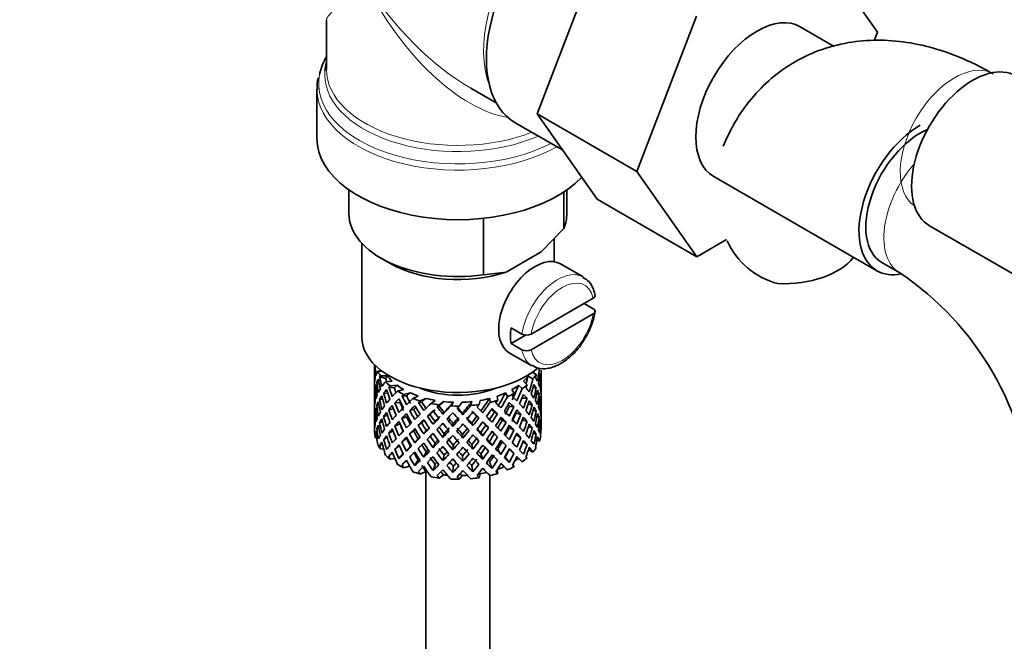
# Model space of a CAD drawing. Units: millimetres. Extents: x 0 to 1510, y 0 to 2020.
# Drawn here: x 391 to 468, y 339 to 388 of the extents above; entities that cross this region are included whole.
import ezdxf
from ezdxf import colors
from ezdxf.entities.mleader import LeaderData, LeaderLine
from ezdxf.math import Vec2, Vec3

# ---------------------------------------------------------------- set-up
doc = ezdxf.new("R2010")
doc.units = ezdxf.units.MM
doc.layers.add('DV7_Défaut', color=7, linetype='Continuous')
doc.layers.add('Défaut', color=7, linetype='Continuous')

# ---------------------------------------------------------------- blocks, each defined once
blk = doc.blocks.new('_DOT')
at = {"color": 0}
blk.add_line((0, 0), (-1, 0), dxfattribs=at)
at = {"color": 0, "const_width": 0.333}
blk.add_lwpolyline([(-0.1665, 0, 1), (0.1665, 0, 1)], format="xyb", close=True, dxfattribs=at)
blk = doc.blocks.new('SE6')
at = {"layer": 'DV7_Défaut', "color": 7, "linetype": 'Continuous', "lineweight": 35}
for p, q in [((453.604, 393.483), (458.299, 386.803)), ((431.753, 380.436), (436.413, 392.539)), ((439.531, 375.945), (444.192, 388.048)), ((415.325, 387.782), (415.325, 383.886)), ((454.938, 385.696), (452.284, 387.228)), ((458.299, 386.803), (458.045, 386.148)), ((414.575, 382.388), (414.575, 378.524)), ((426.575, 382.441), (428.57, 381.289)), ((431.753, 380.436), (439.531, 375.945)), ((436.436, 373.773), (431.753, 380.436)), ((430.049, 379.743), (433.736, 377.614)), ((444.214, 369.282), (439.531, 375.945)), ((445.534, 375.537), (458.262, 368.188)), ((417.075, 374.493), (417.075, 372.646)), ((433.839, 374.333), (433.839, 371.497)), ((434.075, 372.646), (434.075, 374.493)), ((436.436, 373.773), (444.214, 369.282)), ((427.564, 372.278), (427.564, 367.874)), ((432.059, 369.653), (433.839, 371.497)), ((462.363, 371.699), (470.043, 367.265)), ((418.075, 370.336), (418.075, 363.011)), ((433.075, 368.893), (433.075, 370.706)), ((446.528, 370.618), (444.214, 369.282)), ((429.343, 368.085), (432.059, 369.653)), ((419.564, 369.176), (420.271, 368.767)), ((435.353, 367.7), (433.585, 368.721)), ((458.637, 368.838), (460.051, 368.021)), ((427.564, 367.874), (429.343, 368.085)), ((436.124, 366.04), (431.289, 363.248)), ((436.131, 365.227), (435.424, 365.636)), ((436.124, 364.815), (431.289, 362.024)), ((429.726, 363.734), (430.575, 363.244)), ((430.86, 363.164), (429.726, 362.509)), ((429.585, 361.792), (431.353, 360.772)), ((430.575, 362.019), (429.726, 362.509)), ((419.075, 360.851), (419.075, 360.242)), ((419.098, 360.37), (419.075, 360.377)), ((419.075, 360.242), (419.075, 359.334)), ((419.15, 360.777), (419.114, 360.79)), ((419.667, 360.343), (419.321, 360.355)), ((431.386, 360.273), (431.686, 360.1)), ((432.075, 359.531), (432.075, 360.419)), ((419.424, 359.446), (419.245, 359.478)), ((419.952, 359.789), (419.474, 359.91)), ((420.088, 359.976), (419.532, 359.995)), ((420.45, 359.576), (419.926, 359.521)), ((430.69, 359.568), (430.979, 359.293)), ((431.054, 359.966), (431.43, 359.749)), ((431.936, 359.9), (432.036, 359.925)), ((432.051, 359.478), (432.074, 359.482)), ((432.075, 358.622), (432.075, 359.531)), ((419.075, 359.334), (419.075, 358.419)), ((419.213, 359.019), (419.112, 359.029)), ((420.616, 359.047), (420.188, 359.104)), ((420.829, 359.258), (420.281, 359.2)), ((421.346, 358.921), (420.86, 358.795)), ((429.791, 358.914), (429.957, 358.607)), ((430.31, 359.25), (430.585, 358.987)), ((431.424, 359.015), (431.68, 359.044)), ((419.098, 358.57), (419.075, 358.571)), ((419.075, 358.419), (419.075, 357.51)), ((419.719, 358.156), (419.467, 358.148)), ((420.112, 358.613), (419.783, 358.628)), ((421.569, 358.419), (421.215, 358.421)), ((421.846, 358.664), (421.338, 358.532)), ((422.487, 358.408), (422.068, 358.218)), ((422.755, 357.94), (422.496, 357.9)), ((423.079, 358.228), (422.64, 358.029)), ((423.808, 358.068), (423.48, 357.826)), ((424.457, 357.975), (424.114, 357.721)), ((426.675, 357.973), (426.579, 357.67)), ((427.325, 358.065), (427.224, 357.748)), ((428.055, 358.224), (428.087, 357.917)), ((428.647, 358.403), (428.681, 358.082)), ((429.29, 358.658), (429.448, 358.365)), ((430.573, 358.247), (430.968, 358.238)), ((431.728, 358.576), (431.906, 358.583)), ((431.937, 358.122), (432.037, 358.118)), ((432.075, 357.707), (432.075, 358.622)), ((419.075, 357.51), (419.075, 356.621)), ((419.112, 357.204), (419.211, 357.222)), ((419.418, 357.69), (419.243, 357.671)), ((420.558, 357.412), (420.177, 357.342)), ((421.052, 357.916), (420.658, 357.878)), ((422.127, 357.357), (421.818, 357.27)), ((424.104, 357.639), (423.955, 357.57)), ((425.232, 357.92), (425.013, 357.639)), ((425.9, 357.919), (425.672, 357.626)), ((429.589, 357.618), (429.943, 357.553)), ((431.049, 357.766), (431.369, 357.733)), ((431.438, 357.281), (431.683, 357.237)), ((432.074, 357.657), (432.051, 357.659)), ((432.075, 356.798), (432.075, 357.707)), ((419.075, 356.754), (419.098, 356.759)), ((419.075, 356.621), (419.075, 355.91)), ((419.467, 356.323), (419.703, 356.4)), ((420.087, 356.901), (419.779, 356.821)), ((421.555, 356.791), (421.201, 356.657)), ((423.402, 356.963), (423.197, 356.839)), ((423.641, 356.207), (423.79, 356.412)), ((424.403, 356.999), (424.493, 357.143)), ((425.967, 356.944), (425.937, 357.093)), ((427.057, 356.836), (427.206, 356.699)), ((428.405, 357.138), (428.664, 357.03)), ((429.028, 356.53), (429.337, 356.373)), ((430.102, 357.089), (430.496, 356.981)), ((430.611, 356.557), (430.973, 356.43)), ((431.906, 356.757), (431.736, 356.8)), ((432.075, 355.91), (432.075, 356.798)), ((419.245, 355.854), (419.408, 355.918)), ((420.177, 355.517), (420.519, 355.692)), ((421.046, 356.248), (420.652, 356.07)), ((422.119, 355.688), (421.811, 355.461)), ((422.738, 356.31), (422.479, 356.133)), ((422.907, 355.454), (423.112, 355.717)), ((425.182, 356.044), (425.212, 356.262)), ((426.746, 356.099), (426.656, 356.312)), ((427.754, 356.135), (427.959, 355.942)), ((429.596, 355.949), (429.95, 355.745)), ((431.369, 355.907), (431.076, 356.029)), ((432.036, 356.301), (431.941, 356.331)), ((432.048, 355.795), (432.071, 355.791)), ((419.114, 355.422), (419.205, 355.462)), ((419.246, 355.135), (419.135, 355.155)), ((419.783, 355.005), (420.059, 355.161)), ((421.201, 354.832), (421.555, 355.106)), ((422.471, 355.068), (422.212, 354.751)), ((424.403, 355.185), (424.493, 355.469)), ((425.967, 355.13), (425.937, 355.418)), ((427.508, 355.293), (427.36, 355.569)), ((428.037, 354.874), (428.242, 354.54)), ((428.414, 355.468), (428.673, 355.221)), ((430.496, 355.156), (430.118, 355.395)), ((431.68, 355.42), (431.456, 355.526)), ((431.73, 354.962), (431.935, 354.89)), ((419.474, 354.541), (419.683, 354.669)), ((419.79, 354.271), (419.532, 354.28)), ((420.658, 354.254), (421.007, 354.535)), ((421.874, 354.475), (421.566, 354.108)), ((423.79, 354.726), (423.641, 354.38)), ((425.212, 354.575), (425.182, 354.217)), ((426.656, 354.626), (426.746, 354.271)), ((428.679, 354.237), (428.937, 353.851)), ((429.337, 354.547), (429.028, 354.845)), ((429.943, 353.93), (429.589, 354.274)), ((430.968, 354.614), (430.65, 354.829)), ((431.081, 354.235), (431.43, 354.034)), ((420.188, 353.736), (420.48, 353.979)), ((420.665, 353.525), (420.281, 353.485)), ((421.303, 353.912), (420.979, 353.535)), ((422.471, 353.431), (422.212, 352.977)), ((423.112, 354.043), (422.907, 353.64)), ((424.493, 353.794), (424.403, 353.371)), ((425.937, 353.744), (425.967, 353.316)), ((427.36, 353.895), (427.508, 353.479)), ((429.275, 353.668), (429.583, 353.234)), ((430.31, 353.535), (430.585, 353.272)), ((421.815, 352.941), (421.338, 352.817)), ((423.79, 353.088), (423.641, 352.606)), ((425.212, 352.937), (425.182, 352.443)), ((426.656, 352.988), (426.746, 352.497)), ((428.037, 353.236), (428.242, 352.766)), ((428.649, 352.671), (428.681, 352.366)), ((429.865, 353.061), (429.957, 352.891)), ((423.079, 352.512), (422.64, 352.314)), ((423.075, 352.51), (423.075, 291.155)), ((424.457, 352.259), (424.114, 352.006)), ((425.9, 352.204), (425.672, 351.91)), ((427.325, 352.349), (427.224, 352.033)), ((428.075, 291.155), (428.075, 352.213))]:
    blk.add_line(p, q, dxfattribs=at)
for centre, radius, start, end in [((416.069, 382.672), 1.48, 156.78257, 192.5298), ((452.069, 373.02), 6.034, 204.50528, 255.16516), ((446.808, 348.401), 23.672, 4.01844, 55.98156), ((430.402, 365.995), 5.954, 324.78937, 351.2161), ((430.928, 363.949), 0.789, 243.40979, 297.26857), ((430.928, 362.725), 0.789, 243.41002, 297.26834)]:
    blk.add_arc(centre, radius, start, end, dxfattribs=at)
for centre, major_axis, ratio, start_param, end_param in [((435.474, 389.139), (5.425, 9.396), 0.57735, 0, 3.141593), ((448.909, 381.382), (-3.375, -5.846), 0.57735, 3.141593, 6.283185), ((425.575, 382.796), (10.866, 0), 0.57735, 2.803253, 3.024124), ((425.575, 383.478), (-10.384, 0), 0.57735, 6.122376, 6.231862), ((465.738, 377.545), (3.375, 5.846), 0.57735, 0, 3.141593), ((461.637, 374.034), (-3.375, -5.846), 0.57735, 3.926991, 6.283185), ((461.637, 374.034), (-3, -5.196), 0.57735, 3.791648, 6.283185), ((425.575, 378.524), (-11, 0), 0.57735, 0, 2.642482), ((425.575, 372.646), (8.5, 0), 0.57735, 3.141593, 4.948585), ((425.575, 372.646), (-8.5, 0), 0.57735, 2.905397, 3.141593), ((425.575, 371.829), (7.5, 0), 0.57735, 3.926991, 5.238866), ((431.585, 365.256), (2, 3.464), 0.57735, 0, 3.141593), ((450.954, 370.642), (-6, 0), 0.57735, 1.499079, 2.724877), ((461.637, 374.034), (-3.375, -5.846), 0.57735, 0, 0.467883), ((432.504, 364.726), (-2, -3.464), 0.57735, 5.309171, 5.686404), ((425.575, 363.011), (-7.5, 0), 0.57735, 0, 2.549601), ((425.575, 358.164), (-6.357, 2.931), 0.462026, 0.149479, 0.221932), ((425.575, 358.876), (-1.162, 11.272), 0.567371, 1.379042, 1.451496), ((425.575, 358.164), (-2.593, 11.02), 0.540851, 1.220794, 1.293247), ((425.575, 358.876), (-2.593, 11.02), 0.540851, 1.271031, 1.341624), ((425.575, 358.876), (-6.487, 0.694), 0.582217, 6.069383, 6.164112), ((425.575, 361.378), (-6.5, 0), 0.57735, 0.275975, 0.377429), ((425.575, 358.876), (3.228, 10.835), 0.520736, -1.353246, -1.258517), ((425.575, 358.876), (6.487, -0.694), 0.582217, 3.070896, 3.14335), ((425.575, 358.164), (-6.487, 0.694), 0.582217, -0.239904, -0.16745), ((425.575, 358.876), (-2.593, 11.02), 0.540851, 1.390001, 1.462455), ((425.575, 358.164), (-3.799, 10.619), 0.496725, 1.248723, 1.321177), ((425.575, 358.164), (-6.487, 0.694), 0.582217, -0.315256, -0.290141), ((425.575, 358.876), (-3.799, 10.619), 0.496725, 1.298961, 1.369554), ((425.575, 358.876), (-6.416, -1.941), 0.535577, -0.678236, -0.583507), ((425.575, 361.378), (-6.5, 0), 0.57735, 0.517636, 0.61909), ((425.575, 358.164), (-5.988, 0.64), 0.582217, -0.354642, -0.294331), ((425.575, 358.876), (-3.506, 9.802), 0.496725, 1.303151, 1.329236), ((425.575, 361.378), (-6, 0), 0.57735, 0.416814, 0.54693), ((425.575, 361.378), (6, 0), 0.57735, -0.54983, -0.419713), ((425.575, 358.876), (3.974, 9.579), 0.469287, -1.32757, -1.266534), ((425.575, 358.876), (4.305, 10.377), 0.469287, -1.390557, -1.295828), ((425.575, 361.378), (6.5, 0), 0.57735, -0.449008, -0.347554), ((425.575, 358.164), (4.305, 10.377), 0.469287, -1.21949, -1.194374), ((425.575, 358.876), (6.487, -0.694), 0.582217, 0.364249, 0.434842), ((425.575, 358.164), (3.228, 10.835), 0.520736, -1.304869, -1.232416), ((425.575, 358.164), (-6.416, -1.941), 0.535577, 3.089785, 3.162238), ((425.575, 358.876), (1.901, 11.168), 0.556561, -1.455181, -1.382728), ((425.575, 358.164), (1.901, 11.168), 0.556561, -1.407866, -1.334351), ((425.575, 358.164), (6.416, 1.941), 0.535577, -0.1737, -0.100185), ((425.575, 358.876), (0.391, 11.325), 0.572888, 4.712159, 4.785674), ((425.575, 358.164), (-6.487, 0.694), 0.582217, 0.001757, 0.075618), ((425.575, 358.164), (-1.162, 11.272), 0.567371, 1.451496, 1.525356), ((425.575, 358.164), (-6.487, 0.694), 0.582217, 6.164112, 6.237627), ((425.575, 358.876), (1.162, -11.272), 0.567371, 4.640404, 4.713919), ((425.575, 358.164), (-2.593, 11.02), 0.540851, 1.341624, 1.41514), ((425.575, 358.876), (-6.416, -1.941), 0.535577, -0.53513, -0.462676), ((425.575, 358.164), (-6.416, -1.941), 0.535577, -0.704337, -0.631884), ((425.575, 358.164), (-4.749, 10.113), 0.438812, 1.295223, 1.367677), ((425.575, 358.164), (-6.416, -1.941), 0.535577, -0.77969, -0.754574), ((425.575, 358.876), (-4.749, 10.113), 0.438812, 1.345461, 1.416054), ((425.575, 358.876), (-6.345, -3.723), 0.379442, -0.978373, -0.883643), ((425.575, 358.164), (-5.923, -1.791), 0.535577, -0.819075, -0.758765), ((425.575, 358.876), (-4.384, 9.335), 0.438812, 1.349651, 1.387822), ((425.575, 361.378), (-6, 0), 0.57735, 0.658475, 0.788591), ((425.575, 361.378), (-6.5, 0), 0.57735, 0.759297, 0.860751), ((425.575, 361.378), (-5.025, 0), 0.57735, 0.942628, 2.198965), ((425.575, 361.378), (6, 0), 0.57735, -0.791491, -0.661374), ((425.575, 358.876), (4.739, 9.074), 0.405595, -1.44573, -1.321706), ((425.575, 358.876), (5.134, 9.83), 0.405595, -1.44573, -1.351001), ((425.575, 361.378), (6.5, 0), 0.57735, -0.690669, -0.589215), ((425.575, 358.164), (5.134, 9.83), 0.405595, -1.274662, -1.249547), ((425.575, 358.876), (6.357, -2.931), 0.462026, 0.753631, 0.824224), ((425.575, 358.164), (4.305, 10.377), 0.469287, -1.34218, -1.269727), ((425.575, 358.164), (6.487, -0.694), 0.582217, 0.412626, 0.485079), ((425.575, 358.876), (3.228, 10.835), 0.520736, -1.474077, -1.401623), ((425.575, 358.164), (3.228, 10.835), 0.520736, -1.426761, -1.353246), ((425.575, 358.164), (6.487, -0.694), 0.582217, 0.290734, 0.364249), ((425.575, 358.876), (6.487, -0.694), 0.582217, 0.243418, 0.315872), ((425.575, 358.876), (6.487, -0.694), 0.582217, 0.122588, 0.196103), ((425.575, 358.876), (-0.391, -11.325), 0.572888, 4.759129, 4.832989), ((425.575, 358.876), (-6.416, -1.941), 0.535577, -0.294876, -0.221015), ((425.575, 358.876), (-6.416, -1.941), 0.535577, -0.415361, -0.341846), ((425.575, 358.164), (-6.416, -1.941), 0.535577, -0.462676, -0.388816), ((425.575, 358.164), (-2.593, 11.02), 0.540851, 1.462455, 1.536315), ((425.575, 358.164), (-6.416, -1.941), 0.535577, -0.583507, -0.509992), ((425.575, 358.876), (2.593, -11.02), 0.540851, 4.651363, 4.724878), ((425.575, 358.164), (-3.799, 10.619), 0.496725, 1.369554, 1.443069), ((425.575, 358.876), (-3.799, 10.619), 0.496725, 1.417931, 1.490384), ((425.575, 358.876), (-6.345, -3.723), 0.379442, -0.835266, -0.762813), ((425.575, 358.164), (-6.345, -3.723), 0.379442, -1.004474, -0.93202), ((425.575, 358.164), (-5.462, 9.529), 0.369829, 1.358407, 1.430861), ((425.575, 358.164), (-6.345, -3.723), 0.379442, -1.079826, -1.054711), ((425.575, 358.876), (-5.462, 9.529), 0.369829, 1.408645, 1.479238), ((425.575, 358.876), (-6.408, -4.979), 0.218488, -1.169111, -1.074381), ((425.575, 358.164), (-5.857, -3.437), 0.379442, -1.119212, -1.058901), ((425.575, 358.876), (-5.042, 8.796), 0.369829, 1.412835, 1.479238), ((425.575, 361.378), (-6, 0), 0.57735, 0.900136, 1.030252), ((425.575, 361.378), (-6.5, 0), 0.57735, 1.000958, 1.102412), ((425.575, 358.164), (-6.408, -4.979), 0.218488, -1.270564, -1.245449), ((425.575, 358.164), (-5.915, -4.596), 0.218488, -1.30995, -1.24964), ((425.575, 358.876), (-5.506, 8.193), 0.290968, 1.490065, 1.556467), ((425.575, 361.378), (-6, 0), 0.57735, 1.141797, 1.271913), ((425.575, 358.164), (-5.985, -5.554), 0.076569, -1.454394, -1.394084), ((425.575, 361.378), (-6, 0), 0.57735, 1.383458, 1.513574), ((425.575, 361.378), (6, 0), 0.57735, 4.766712, 4.896828), ((425.575, 358.876), (-5.898, -7.169), 0.153363, 1.446927, 1.570951), ((425.575, 361.378), (6, 0), 0.57735, -1.274813, -1.144696), ((425.575, 358.876), (-5.674, -7.868), 0.247818, 1.541906, 1.66593), ((425.575, 361.378), (6.5, 0), 0.57735, -1.173991, -1.072537), ((425.575, 358.164), (6.147, 8.523), 0.247818, -1.428618, -1.403503), ((425.575, 361.378), (6, 0), 0.57735, -1.033152, -0.903035), ((425.575, 358.876), (5.296, 8.502), 0.331615, 4.76694, 4.890964), ((425.575, 358.876), (5.738, 9.211), 0.331615, -1.516245, -1.421516), ((425.575, 361.378), (6.5, 0), 0.57735, -0.93233, -0.830876), ((425.575, 358.164), (5.738, 9.211), 0.331615, -1.345178, -1.320063), ((425.575, 358.876), (6.368, -4.39), 0.297032, 0.987371, 1.057965), ((425.575, 358.164), (5.134, 9.83), 0.405595, -1.397353, -1.3249), ((425.575, 358.164), (6.357, -2.931), 0.462026, 0.802008, 0.874461), ((425.575, 358.876), (4.305, 10.377), 0.469287, 4.771798, 4.844251), ((425.575, 358.164), (4.305, 10.377), 0.469287, -1.464072, -1.390557), ((425.575, 358.164), (6.357, -2.931), 0.462026, 0.680116, 0.753631), ((425.575, 358.876), (6.357, -2.931), 0.462026, 0.6328, 0.705254), ((425.575, 358.876), (6.357, -2.931), 0.462026, 0.51197, 0.585485), ((425.575, 358.876), (1.901, 11.168), 0.556561, 4.707174, 4.780689), ((425.575, 358.164), (1.901, 11.168), 0.556561, 4.754144, 4.828004), ((425.575, 358.164), (6.487, -0.694), 0.582217, 0.169558, 0.243418), ((425.575, 358.876), (-0.391, -11.325), 0.572888, 1.449736, 1.523596), ((425.575, 358.164), (-0.391, -11.325), 0.572888, 1.497051, 1.570566), ((425.575, 358.164), (6.487, -0.694), 0.582217, 0.049073, 0.122588), ((425.575, 358.164), (-6.416, -1.941), 0.535577, -0.341846, -0.268331), ((425.575, 358.876), (-0.391, -11.325), 0.572888, -1.402881, -1.329366), ((425.575, 358.164), (1.162, -11.272), 0.567371, 4.713919, 4.787434), ((425.575, 358.876), (1.162, -11.272), 0.567371, 4.760889, 4.834749), ((425.575, 358.876), (-6.345, -3.723), 0.379442, -0.715497, -0.641982), ((425.575, 358.164), (-6.345, -3.723), 0.379442, -0.883643, -0.810128), ((425.575, 358.876), (3.799, -10.619), 0.496725, 4.679292, 4.752807), ((425.575, 358.164), (-4.749, 10.113), 0.438812, 1.416054, 1.489569), ((425.575, 358.876), (-4.749, 10.113), 0.438812, 1.464431, 1.536884), ((425.575, 358.876), (-6.408, -4.979), 0.218488, -1.026005, -0.953551), ((425.575, 358.876), (-4.384, 9.335), 0.438812, 1.468466, 1.536884), ((425.575, 358.164), (-6.408, -4.979), 0.218488, -1.195212, -1.122758), ((425.575, 358.876), (5.462, -9.529), 0.369829, 4.669208, 4.741661), ((425.575, 358.164), (-5.915, -4.596), 0.218488, -1.159817, -1.126793), ((425.575, 358.876), (-5.042, 8.796), 0.369829, 1.53165, 1.600068), ((425.575, 358.164), (-5.965, 8.875), 0.290968, 1.435637, 1.508091), ((425.575, 358.876), (-5.965, 8.875), 0.290968, 1.485874, 1.556467), ((425.575, 358.876), (-6.484, -6.017), 0.076569, -1.313555, -1.218826), ((425.575, 358.164), (-6.484, -6.017), 0.076569, -1.339656, -1.267203), ((425.575, 358.164), (-5.985, -5.554), 0.076569, -1.339656, -1.271238), ((425.575, 361.378), (-6.5, 0), 0.57735, 1.242619, 1.344073), ((425.575, 358.164), (-6.288, 8.154), 0.202021, 1.524935, 1.597388), ((425.575, 358.164), (-6.484, -6.017), 0.076569, -1.415009, -1.389894), ((425.575, 358.876), (6.288, -8.154), 0.202021, 4.716765, 4.787358), ((425.575, 358.876), (5.804, -7.527), 0.202021, 4.720955, 4.787358), ((425.575, 358.876), (-6.492, -6.935), 0.046246, 1.340189, 1.434919), ((425.575, 358.876), (-5.993, -6.402), 0.046246, 1.340189, 1.464213), ((425.575, 361.378), (6.5, 0), 0.57735, 4.625873, 4.727326), ((425.575, 358.164), (-6.492, -6.935), 0.046246, 1.511257, 1.536372), ((425.575, 358.876), (6.457, -7.361), 0.101555, -1.465719, -1.395125), ((425.575, 358.876), (5.96, -6.794), 0.101555, -1.461528, -1.395125), ((425.575, 358.876), (-6.39, -7.766), 0.153363, 1.446927, 1.541656), ((425.575, 358.164), (-6.39, -7.766), 0.153363, 1.495304, 1.567757), ((425.575, 361.378), (6.5, 0), 0.57735, -1.415652, -1.314198), ((425.575, 358.164), (5.999, -5.989), 0.012978, 1.334086, 1.402505), ((425.575, 358.164), (6.499, -6.488), 0.012978, 1.330051, 1.402505), ((425.575, 358.164), (6.39, 7.766), 0.153363, -1.523598, -1.498483), ((425.575, 358.876), (6.499, -6.488), 0.012978, 1.281675, 1.352268), ((425.575, 358.876), (6.147, 8.523), 0.247818, 4.683499, 4.778229), ((425.575, 358.164), (6.147, 8.523), 0.247818, 4.731876, 4.80433), ((425.575, 358.164), (5.954, -5.092), 0.144969, 1.202817, 1.243981), ((425.575, 358.164), (6.451, -5.516), 0.144969, 1.198782, 1.271236), ((425.575, 358.876), (6.451, -5.516), 0.144969, 1.150405, 1.220998), ((425.575, 358.164), (5.738, 9.211), 0.331615, -1.467868, -1.395415), ((425.575, 358.876), (6.451, -5.516), 0.144969, 1.029575, 1.102028), ((425.575, 358.876), (4.739, 9.074), 0.405595, 4.716625, 4.785043), ((425.575, 358.164), (5.878, -4.052), 0.297032, 1.039783, 1.062868), ((425.575, 358.164), (6.368, -4.39), 0.297032, 1.035748, 1.108202), ((425.575, 358.876), (5.134, 9.83), 0.405595, 4.716625, 4.789078), ((425.575, 358.164), (5.134, 9.83), 0.405595, -1.519245, -1.44573), ((425.575, 358.164), (6.368, -4.39), 0.297032, 0.913856, 0.987371), ((425.575, 358.876), (6.368, -4.39), 0.297032, 0.866541, 0.938994), ((425.575, 358.876), (6.368, -4.39), 0.297032, 0.74571, 0.819226), ((425.575, 358.876), (3.228, 10.835), 0.520736, 4.688278, 4.761793), ((425.575, 358.164), (3.228, 10.835), 0.520736, 4.735248, 4.809109), ((425.575, 358.164), (6.357, -2.931), 0.462026, 0.55894, 0.6328), ((425.575, 358.876), (-1.901, -11.168), 0.556561, 1.444751, 1.518611), ((425.575, 358.876), (6.357, -2.931), 0.462026, 0.39114, 0.465), ((425.575, 358.876), (1.162, -11.272), 0.567371, 1.330665, 1.40418), ((425.575, 358.164), (-6.416, -1.941), 0.535577, -0.221015, -0.148562), ((425.575, 358.876), (-1.901, -11.168), 0.556561, -1.285974, -1.21352), ((425.575, 358.164), (-0.391, -11.325), 0.572888, -1.450196, -1.377742), ((425.575, 358.876), (-6.345, -3.723), 0.379442, -0.473836, -0.400321), ((425.575, 358.876), (-6.345, -3.723), 0.379442, -0.595012, -0.521152), ((425.575, 358.164), (-6.345, -3.723), 0.379442, -0.641982, -0.568467), ((425.575, 358.164), (2.593, -11.02), 0.540851, 4.724878, 4.798393), ((425.575, 358.164), (-6.345, -3.723), 0.379442, -0.762813, -0.688952), ((425.575, 358.876), (2.593, -11.02), 0.540851, 4.771848, 4.845709), ((425.575, 358.164), (-3.799, 10.619), 0.496725, 1.490384, 1.564245), ((425.575, 358.876), (-6.408, -4.979), 0.218488, -0.906236, -0.83272), ((425.575, 358.164), (-6.408, -4.979), 0.218488, -0.953551, -0.879691), ((425.575, 358.164), (-4.749, 10.113), 0.438812, 1.536884, 1.610745), ((425.575, 358.164), (-6.408, -4.979), 0.218488, -1.074381, -1.000866), ((425.575, 358.876), (4.749, -10.113), 0.438812, 4.725792, 4.799307), ((425.575, 358.876), (4.384, -9.335), 0.438812, 4.729739, 4.799307), ((425.575, 358.164), (-5.462, 9.529), 0.369829, 1.479238, 1.552753), ((425.575, 358.876), (-6.484, -6.017), 0.076569, -1.170449, -1.097995), ((425.575, 358.164), (-6.484, -6.017), 0.076569, -1.218826, -1.145311), ((425.575, 358.164), (-5.985, -5.554), 0.076569, -1.186848, -1.149257), ((425.575, 358.164), (-5.965, 8.875), 0.290968, 1.556467, 1.629983), ((425.575, 358.876), (5.965, -8.875), 0.290968, -1.536748, -1.464295), ((425.575, 358.876), (5.506, -8.193), 0.290968, -1.532713, -1.464295), ((425.575, 358.876), (-6.492, -6.935), 0.046246, 1.219359, 1.291812), ((425.575, 358.876), (-5.993, -6.402), 0.046246, 1.219359, 1.287777), ((425.575, 358.164), (-6.492, -6.935), 0.046246, 1.388566, 1.46102), ((425.575, 358.876), (6.288, -8.154), 0.202021, -1.44745, -1.374997), ((425.575, 358.876), (5.804, -7.527), 0.202021, -1.443416, -1.374997), ((425.575, 358.164), (6.457, -7.361), 0.101555, -1.515956, -1.443502), ((425.575, 358.876), (-6.39, -7.766), 0.153363, 1.326096, 1.39855), ((425.575, 358.876), (-5.898, -7.169), 0.153363, 1.326096, 1.394515), ((425.575, 358.876), (5.96, -6.794), 0.101555, -1.342713, -1.274295), ((425.575, 358.876), (6.457, -7.361), 0.101555, -1.346748, -1.274295), ((425.575, 358.876), (-5.674, -7.868), 0.247818, 1.421076, 1.489495), ((425.575, 358.876), (-6.147, -8.523), 0.247818, 1.421076, 1.49353), ((425.575, 358.164), (-6.147, -8.523), 0.247818, 1.468391, 1.541906), ((425.575, 358.164), (6.499, -6.488), 0.012978, 1.208159, 1.281675), ((425.575, 358.876), (6.499, -6.488), 0.012978, 1.160844, 1.233298), ((425.575, 358.876), (-5.296, -8.502), 0.331615, 1.504517, 1.572935), ((425.575, 358.876), (5.738, 9.211), 0.331615, 4.646109, 4.718563), ((425.575, 358.164), (-5.738, -9.211), 0.331615, 1.551832, 1.625347), ((425.575, 358.876), (-4.739, -9.074), 0.405595, 1.454202, 1.523771), ((425.575, 358.164), (5.954, -5.092), 0.144969, 1.080836, 1.110289), ((425.575, 358.164), (6.451, -5.516), 0.144969, 1.07689, 1.150405), ((425.575, 358.876), (-3.974, -9.579), 0.469287, 1.509374, 1.578943), ((425.575, 358.876), (6.451, -5.516), 0.144969, 0.908744, 0.982259), ((425.575, 358.876), (4.305, 10.377), 0.469287, 4.650967, 4.724482), ((425.575, 358.164), (-4.305, -10.377), 0.469287, 1.556345, 1.630205), ((425.575, 358.164), (6.368, -4.39), 0.297032, 0.792681, 0.866541), ((425.575, 358.876), (-3.228, -10.835), 0.520736, 1.425855, 1.499715), ((425.575, 358.876), (6.368, -4.39), 0.297032, 0.62488, 0.69874), ((425.575, 358.164), (-1.901, -11.168), 0.556561, 1.492066, 1.565581), ((425.575, 358.164), (6.357, -2.931), 0.462026, 0.438455, 0.51197), ((425.575, 358.876), (-0.391, -11.325), 0.572888, 1.328905, 1.40242), ((425.575, 358.164), (-0.391, -11.325), 0.572888, 1.377282, 1.449736), ((425.575, 358.164), (6.357, -2.931), 0.462026, 0.318686, 0.39114), ((425.575, 358.876), (6.357, -2.931), 0.462026, 0.270309, 0.343824), ((425.575, 358.164), (-1.901, -11.168), 0.556561, -1.273935, -1.239621), ((425.575, 358.876), (-6.345, -3.723), 0.379442, -0.351944, -0.279491), ((425.575, 358.164), (-6.345, -3.723), 0.379442, -0.400321, -0.329728), ((425.575, 358.164), (-0.391, -11.325), 0.572888, -1.329366, -1.234636), ((425.575, 358.164), (-6.345, -3.723), 0.379442, -0.521152, -0.448698), ((425.575, 358.876), (-0.391, -11.325), 0.572888, -1.280989, -1.208535), ((425.575, 358.164), (1.162, -11.272), 0.567371, -1.448436, -1.375983), ((425.575, 358.876), (1.162, -11.272), 0.567371, -1.401121, -1.327606), ((425.575, 358.876), (-6.408, -4.979), 0.218488, -0.664575, -0.59106), ((425.575, 358.876), (-6.408, -4.979), 0.218488, -0.78575, -0.71189), ((425.575, 358.164), (-6.408, -4.979), 0.218488, -0.83272, -0.759205), ((425.575, 358.164), (3.799, -10.619), 0.496725, 4.752807, 4.826323), ((425.575, 358.876), (3.799, -10.619), 0.496725, -1.483408, -1.409547), ((425.575, 358.876), (-6.484, -6.017), 0.076569, -0.930195, -0.856334), ((425.575, 358.876), (3.506, -9.802), 0.496725, -1.47949, -1.409547), ((425.575, 358.876), (-6.484, -6.017), 0.076569, -1.05068, -0.977165), ((425.575, 358.164), (-6.484, -6.017), 0.076569, -1.097995, -1.024135), ((425.575, 358.164), (-5.985, -5.554), 0.076569, -1.053038, -1.028052), ((425.575, 358.876), (4.384, -9.335), 0.438812, -1.43299, -1.363047), ((425.575, 358.164), (5.462, -9.529), 0.369829, 4.741661, 4.815521), ((425.575, 358.876), (5.462, -9.529), 0.369829, -1.494209, -1.420694), ((425.575, 358.876), (5.042, -8.796), 0.369829, -1.490263, -1.420694), ((425.575, 358.876), (-6.492, -6.935), 0.046246, 1.098528, 1.172043), ((425.575, 358.876), (-5.993, -6.402), 0.046246, 1.098528, 1.137647), ((425.575, 358.164), (-6.492, -6.935), 0.046246, 1.266674, 1.340189), ((425.575, 358.876), (5.965, -8.875), 0.290968, -1.416979, -1.343464), ((425.575, 358.876), (5.506, -8.193), 0.290968, -1.413033, -1.343464), ((425.575, 358.164), (6.288, -8.154), 0.202021, -1.495827, -1.422312), ((425.575, 358.876), (-6.39, -7.766), 0.153363, 1.205266, 1.278781), ((425.575, 358.876), (-5.898, -7.169), 0.153363, 1.205266, 1.274835), ((425.575, 358.164), (-6.39, -7.766), 0.153363, 1.373412, 1.446927), ((425.575, 358.876), (6.288, -8.154), 0.202021, -1.327682, -1.254166), ((425.575, 358.876), (5.804, -7.527), 0.202021, -1.323735, -1.254166), ((425.575, 358.876), (-5.674, -7.868), 0.247818, 1.300246, 1.369814), ((425.575, 358.164), (6.457, -7.361), 0.101555, -1.395125, -1.32161), ((425.575, 358.876), (-6.147, -8.523), 0.247818, 1.300246, 1.373761), ((425.575, 358.876), (6.457, -7.361), 0.101555, -1.226979, -1.153464), ((425.575, 358.876), (5.96, -6.794), 0.101555, -1.198943, -1.153464), ((425.575, 358.876), (-5.296, -8.502), 0.331615, 1.383686, 1.453255), ((425.575, 358.164), (5.999, -5.989), 0.012978, 1.212106, 1.256609), ((425.575, 358.876), (-5.738, -9.211), 0.331615, 1.383686, 1.457201), ((425.575, 358.164), (-5.738, -9.211), 0.331615, 1.430656, 1.504517), ((425.575, 358.164), (5.999, -5.989), 0.012978, 1.090901, 1.124057), ((425.575, 358.164), (6.499, -6.488), 0.012978, 1.086984, 1.160844), ((425.575, 358.876), (6.499, -6.488), 0.012978, 1.040014, 1.113529), ((425.575, 358.876), (-5.134, -9.83), 0.405595, 1.454202, 1.527717), ((425.575, 358.164), (-5.134, -9.83), 0.405595, 1.501172, 1.575032), ((425.575, 358.876), (-3.974, -9.579), 0.469287, 1.388544, 1.458487), ((425.575, 358.164), (6.451, -5.516), 0.144969, 0.955714, 1.029575), ((425.575, 358.876), (-4.305, -10.377), 0.469287, 1.388544, 1.462404), ((425.575, 358.876), (6.451, -5.516), 0.144969, 0.787914, 0.861774), ((425.575, 358.164), (-3.228, -10.835), 0.520736, 1.47317, 1.546686), ((425.575, 358.164), (6.368, -4.39), 0.297032, 0.672195, 0.74571), ((425.575, 358.876), (-1.901, -11.168), 0.556561, 1.32392, 1.397435), ((425.575, 358.164), (-1.901, -11.168), 0.556561, 1.372297, 1.444751), ((425.575, 358.164), (6.368, -4.39), 0.297032, 0.552426, 0.62488), ((425.575, 358.876), (6.368, -4.39), 0.297032, 0.504049, 0.577565), ((425.575, 358.876), (6.368, -4.39), 0.297032, 0.383219, 0.455672), ((425.575, 358.876), (1.162, -11.272), 0.567371, 1.209835, 1.282288), ((425.575, 358.164), (1.162, -11.272), 0.567371, 1.260072, 1.330665), ((425.575, 358.164), (6.357, -2.931), 0.462026, 0.17558, 0.270309), ((425.575, 355.663), (-6.5, 0), 0.57735, 0.034314, 0.135768), ((425.575, 358.876), (-1.901, -11.168), 0.556561, -1.163283, -1.138168), ((425.575, 358.876), (-6.408, -4.979), 0.218488, -0.542683, -0.470229), ((425.575, 358.164), (-6.408, -4.979), 0.218488, -0.71189, -0.639436), ((425.575, 358.876), (1.162, -11.272), 0.567371, -1.279229, -1.206775), ((425.575, 358.164), (2.593, -11.02), 0.540851, -1.437477, -1.365023), ((425.575, 358.876), (2.593, -11.02), 0.540851, -1.390161, -1.316646), ((425.575, 358.876), (-6.484, -6.017), 0.076569, -0.809019, -0.735504), ((425.575, 358.164), (-6.484, -6.017), 0.076569, -0.977165, -0.90365), ((425.575, 358.876), (3.506, -9.802), 0.496725, -1.358286, -1.288717), ((425.575, 358.164), (4.749, -10.113), 0.438812, -1.483878, -1.410363), ((425.575, 358.876), (4.749, -10.113), 0.438812, -1.436908, -1.363047), ((425.575, 358.876), (-6.492, -6.935), 0.046246, 0.977698, 1.051558), ((425.575, 358.876), (-5.993, -6.402), 0.046246, 0.977698, 1.004654), ((425.575, 358.164), (-6.492, -6.935), 0.046246, 1.145499, 1.219359), ((425.575, 358.876), (5.462, -9.529), 0.369829, -1.373724, -1.299863), ((425.575, 358.876), (5.042, -8.796), 0.369829, -1.369806, -1.299863), ((425.575, 358.164), (5.965, -8.875), 0.290968, -1.464295, -1.390434), ((425.575, 358.876), (-6.39, -7.766), 0.153363, 1.084435, 1.158296), ((425.575, 358.876), (-5.898, -7.169), 0.153363, 1.084435, 1.125266), ((425.575, 358.164), (-6.39, -7.766), 0.153363, 1.252236, 1.326096), ((425.575, 358.876), (5.506, -8.193), 0.290968, -1.292577, -1.222634), ((425.575, 358.164), (6.288, -8.154), 0.202021, -1.374997, -1.301137), ((425.575, 358.876), (-5.674, -7.868), 0.247818, 1.179415, 1.249358), ((425.575, 358.164), (-6.147, -8.523), 0.247818, 1.347216, 1.421076), ((425.575, 358.876), (5.804, -7.527), 0.202021, -1.179892, -1.133336), ((425.575, 358.876), (-5.296, -8.502), 0.331615, 1.262856, 1.332799), ((425.575, 358.164), (6.457, -7.361), 0.101555, -1.274295, -1.200434), ((425.575, 358.876), (-5.738, -9.211), 0.331615, 1.262856, 1.336716), ((425.575, 358.876), (6.457, -7.361), 0.101555, -1.106494, -1.032634), ((425.575, 358.876), (5.96, -6.794), 0.101555, -1.067033, -1.032634), ((425.575, 358.876), (-4.739, -9.074), 0.405595, 1.333371, 1.403314), ((425.575, 358.876), (-5.134, -9.83), 0.405595, 1.333371, 1.407232), ((425.575, 358.164), (-5.134, -9.83), 0.405595, 1.380687, 1.454202), ((425.575, 358.164), (6.499, -6.488), 0.012978, 0.966498, 1.040014), ((425.575, 358.876), (6.499, -6.488), 0.012978, 0.919183, 0.993043), ((425.575, 358.164), (-4.305, -10.377), 0.469287, 1.435859, 1.509374), ((425.575, 358.164), (6.451, -5.516), 0.144969, 0.835229, 0.908744), ((425.575, 358.876), (-3.228, -10.835), 0.520736, 1.305025, 1.37854), ((425.575, 358.164), (-3.228, -10.835), 0.520736, 1.353402, 1.425855), ((425.575, 358.164), (6.451, -5.516), 0.144969, 0.71546, 0.787914), ((425.575, 358.876), (6.451, -5.516), 0.144969, 0.667083, 0.740598), ((425.575, 358.876), (6.451, -5.516), 0.144969, 0.546253, 0.618706), ((425.575, 358.876), (-0.391, -11.325), 0.572888, 1.208075, 1.280528), ((425.575, 358.164), (-0.391, -11.325), 0.572888, 1.258312, 1.328905), ((425.575, 358.164), (6.368, -4.39), 0.297032, 0.40932, 0.504049), ((425.575, 355.663), (6.5, 0), 0.57735, 6.075839, 6.177292), ((425.575, 358.876), (6.368, -4.39), 0.297032, 0.307867, 0.332982), ((425.575, 355.663), (-6.5, 0), 0.57735, 0.275975, 0.377429), ((425.575, 358.164), (-6.408, -4.979), 0.218488, -0.59106, -0.520466), ((425.575, 358.876), (-0.391, -11.325), 0.572888, -1.158298, -1.133183), ((425.575, 358.164), (1.162, -11.272), 0.567371, -1.327606, -1.232876), ((425.575, 358.876), (-6.484, -6.017), 0.076569, -0.687127, -0.614673), ((425.575, 358.164), (-6.484, -6.017), 0.076569, -0.856334, -0.783881), ((425.575, 358.876), (2.593, -11.02), 0.540851, -1.268269, -1.195816), ((425.575, 358.164), (3.799, -10.619), 0.496725, -1.409547, -1.337094), ((425.575, 358.876), (3.799, -10.619), 0.496725, -1.362232, -1.288717), ((425.575, 358.876), (-6.492, -6.935), 0.046246, 0.856867, 0.930383), ((425.575, 358.164), (-6.492, -6.935), 0.046246, 1.025013, 1.098528), ((425.575, 358.876), (4.749, -10.113), 0.438812, -1.315732, -1.242217), ((425.575, 358.876), (4.384, -9.335), 0.438812, -1.311786, -1.242217), ((425.575, 358.164), (5.462, -9.529), 0.369829, -1.420694, -1.347179), ((425.575, 358.876), (-5.898, -7.169), 0.153363, 0.963605, 0.992169), ((425.575, 358.164), (-6.39, -7.766), 0.153363, 1.131751, 1.205266), ((425.575, 358.876), (5.042, -8.796), 0.369829, -1.248602, -1.179033), ((425.575, 358.164), (5.965, -8.875), 0.290968, -1.343464, -1.269949), ((425.575, 358.876), (5.965, -8.875), 0.290968, -1.296494, -1.222634), ((425.575, 358.876), (-6.147, -8.523), 0.247818, 1.179415, 1.253275), ((425.575, 358.164), (-6.147, -8.523), 0.247818, 1.22673, 1.300246), ((425.575, 358.876), (-5.296, -8.502), 0.331615, 1.142025, 1.211594), ((425.575, 358.164), (6.288, -8.154), 0.202021, -1.254166, -1.180651), ((425.575, 358.876), (6.288, -8.154), 0.202021, -1.207196, -1.133336), ((425.575, 358.164), (-5.738, -9.211), 0.331615, 1.310171, 1.383686), ((425.575, 358.876), (5.804, -7.527), 0.202021, -1.0476, -1.012505), ((425.575, 358.876), (-4.739, -9.074), 0.405595, 1.212541, 1.28211), ((425.575, 358.164), (6.457, -7.361), 0.101555, -1.153464, -1.079949), ((425.575, 358.876), (-5.134, -9.83), 0.405595, 1.212541, 1.286056), ((425.575, 358.876), (6.457, -7.361), 0.101555, -0.985318, -0.911803), ((425.575, 358.876), (-3.974, -9.579), 0.469287, 1.267713, 1.337282), ((425.575, 358.876), (-4.305, -10.377), 0.469287, 1.267713, 1.341229), ((425.575, 358.164), (-4.305, -10.377), 0.469287, 1.31609, 1.388544), ((425.575, 358.876), (-2.979, -10.001), 0.520736, 1.184194, 1.252613), ((425.575, 358.164), (6.499, -6.488), 0.012978, 0.84673, 0.919183), ((425.575, 358.876), (6.499, -6.488), 0.012978, 0.798353, 0.871868), ((425.575, 358.876), (6.499, -6.488), 0.012978, 0.677522, 0.749976), ((425.575, 358.876), (-1.901, -11.168), 0.556561, 1.20309, 1.275543), ((425.575, 358.164), (-1.901, -11.168), 0.556561, 1.253327, 1.32392), ((425.575, 358.164), (6.451, -5.516), 0.144969, 0.572354, 0.667083), ((425.575, 355.663), (6.5, 0), 0.57735, -0.449008, -0.347554), ((425.575, 358.876), (6.451, -5.516), 0.144969, 0.4709, 0.496015), ((425.575, 355.663), (-6.5, 0), 0.57735, 0.517636, 0.61909), ((425.575, 358.164), (-6.484, -6.017), 0.076569, -0.735504, -0.664911), ((425.575, 358.876), (1.162, -11.272), 0.567371, -1.156538, -1.131423), ((425.575, 358.164), (2.593, -11.02), 0.540851, -1.316646, -1.221917), ((425.575, 358.876), (-6.492, -6.935), 0.046246, 0.736037, 0.80849), ((425.575, 358.164), (-6.492, -6.935), 0.046246, 0.786274, 0.856867), ((425.575, 358.164), (3.799, -10.619), 0.496725, -1.288717, -1.193988), ((425.575, 358.164), (-6.492, -6.935), 0.046246, 0.905244, 0.977698), ((425.575, 358.876), (3.799, -10.619), 0.496725, -1.24034, -1.167886), ((425.575, 358.876), (3.506, -9.802), 0.496725, -1.236305, -1.167886), ((425.575, 358.164), (4.749, -10.113), 0.438812, -1.363047, -1.290594), ((425.575, 358.876), (-6.39, -7.766), 0.153363, 0.842774, 0.915228), ((425.575, 358.876), (-6.39, -7.766), 0.153363, 0.963605, 1.03712), ((425.575, 358.164), (-6.39, -7.766), 0.153363, 1.011982, 1.084435), ((425.575, 358.876), (4.384, -9.335), 0.438812, -1.189805, -1.121386), ((425.575, 358.164), (5.462, -9.529), 0.369829, -1.299863, -1.22741), ((425.575, 358.876), (5.462, -9.529), 0.369829, -1.252548, -1.179033), ((425.575, 358.876), (-6.147, -8.523), 0.247818, 1.058585, 1.1321), ((425.575, 358.876), (-5.674, -7.868), 0.247818, 1.058585, 1.099484), ((425.575, 358.164), (-6.147, -8.523), 0.247818, 1.106961, 1.179415), ((425.575, 358.164), (5.965, -8.875), 0.290968, -1.222634, -1.15018), ((425.575, 358.876), (5.965, -8.875), 0.290968, -1.175318, -1.101803), ((425.575, 358.876), (5.506, -8.193), 0.290968, -1.148007, -1.101803), ((425.575, 358.876), (-5.738, -9.211), 0.331615, 1.142025, 1.21554), ((425.575, 358.164), (-5.738, -9.211), 0.331615, 1.190402, 1.262856), ((425.575, 358.876), (-4.739, -9.074), 0.405595, 1.09171, 1.160129), ((425.575, 358.164), (6.288, -8.154), 0.202021, -1.133336, -1.060882), ((425.575, 358.876), (6.288, -8.154), 0.202021, -1.086021, -1.012505), ((425.575, 358.164), (-5.134, -9.83), 0.405595, 1.260918, 1.333371), ((425.575, 358.876), (-3.974, -9.579), 0.469287, 1.146883, 1.215302), ((425.575, 358.164), (6.457, -7.361), 0.101555, -1.032634, -0.96018), ((425.575, 358.876), (-4.305, -10.377), 0.469287, 1.146883, 1.219337), ((425.575, 358.876), (6.457, -7.361), 0.101555, -0.863426, -0.790973), ((425.575, 358.876), (-3.228, -10.835), 0.520736, 1.184194, 1.256648), ((425.575, 358.164), (-3.228, -10.835), 0.520736, 1.234431, 1.305025), ((425.575, 355.663), (6, 0), 0.57735, -0.743249, -0.661374), ((425.575, 358.164), (5.999, -5.989), 0.012978, 0.674329, 0.712653), ((425.575, 358.164), (6.499, -6.488), 0.012978, 0.703623, 0.798353), ((425.575, 355.663), (6.5, 0), 0.57735, -0.690669, -0.589215), ((425.575, 358.876), (6.499, -6.488), 0.012978, 0.60217, 0.627285), ((425.575, 355.663), (-6.5, 0), 0.57735, 0.759297, 0.860751), ((425.575, 358.876), (2.593, -11.02), 0.540851, -1.145579, -1.120463), ((425.575, 358.164), (-6.39, -7.766), 0.153363, 0.893012, 0.963605), ((425.575, 358.876), (3.506, -9.802), 0.496725, -1.113459, -1.053148), ((425.575, 358.164), (4.749, -10.113), 0.438812, -1.242217, -1.147487), ((425.575, 358.876), (4.749, -10.113), 0.438812, -1.19384, -1.121386), ((425.575, 358.876), (-6.147, -8.523), 0.247818, 0.937754, 1.010208), ((425.575, 358.876), (-5.674, -7.868), 0.247818, 0.937754, 0.96582), ((425.575, 358.164), (-6.147, -8.523), 0.247818, 0.987991, 1.058585), ((425.575, 358.164), (5.462, -9.529), 0.369829, -1.179033, -1.084303), ((425.575, 358.876), (5.462, -9.529), 0.369829, -1.130656, -1.058202), ((425.575, 358.876), (5.042, -8.796), 0.369829, -1.102611, -1.058202), ((425.575, 358.876), (-5.738, -9.211), 0.331615, 1.021195, 1.093648), ((425.575, 358.876), (-5.296, -8.502), 0.331615, 1.021195, 1.060559), ((425.575, 358.164), (-5.738, -9.211), 0.331615, 1.071432, 1.142025), ((425.575, 358.164), (5.965, -8.875), 0.290968, -1.101803, -1.007074), ((425.575, 358.876), (5.965, -8.875), 0.290968, -1.053426, -0.980973), ((425.575, 358.876), (5.506, -8.193), 0.290968, -1.014949, -0.980973), ((425.575, 358.876), (-5.134, -9.83), 0.405595, 1.09171, 1.164164), ((425.575, 358.164), (-5.134, -9.83), 0.405595, 1.141947, 1.212541), ((425.575, 358.164), (6.288, -8.154), 0.202021, -1.012505, -0.917776), ((425.575, 358.876), (6.288, -8.154), 0.202021, -0.964129, -0.891675), ((425.575, 358.164), (-4.305, -10.377), 0.469287, 1.19712, 1.267713), ((425.575, 355.663), (6, 0), 0.57735, -1.033152, -0.924573), ((425.575, 358.164), (6.457, -7.361), 0.101555, -0.911803, -0.817074), ((425.575, 355.663), (6.5, 0), 0.57735, -0.93233, -0.830876), ((425.575, 358.876), (6.457, -7.361), 0.101555, -0.740736, -0.71562), ((425.575, 355.663), (-6.5, 0), 0.57735, 1.000958, 1.102412), ((425.575, 358.876), (3.799, -10.619), 0.496725, -1.117649, -1.092534), ((425.575, 355.663), (-6, 0), 0.57735, 1.141797, 1.166681), ((425.575, 355.663), (-6.5, 0), 0.57735, 1.242619, 1.344073), ((425.575, 358.876), (4.749, -10.113), 0.438812, -1.071149, -1.046034), ((425.575, 358.876), (4.384, -9.335), 0.438812, -1.041572, -1.006648), ((425.575, 355.663), (-6, 0), 0.57735, 1.383458, 1.433209), ((425.575, 355.663), (6.5, 0), 0.57735, 4.625873, 4.727326), ((425.575, 358.876), (5.462, -9.529), 0.369829, -1.007965, -0.98285), ((425.575, 358.876), (5.042, -8.796), 0.369829, -0.968345, -0.943464), ((425.575, 355.663), (6, 0), 0.57735, 4.766712, 4.836783), ((425.575, 355.663), (6.5, 0), 0.57735, -1.415652, -1.314198), ((425.575, 358.876), (5.965, -8.875), 0.290968, -0.930736, -0.90562), ((425.575, 355.663), (6, 0), 0.57735, -1.274813, -1.185976), ((425.575, 355.663), (6.5, 0), 0.57735, -1.173991, -1.072537), ((425.575, 358.876), (6.288, -8.154), 0.202021, -0.841438, -0.816323)]:
    blk.add_ellipse(centre, major_axis=major_axis, ratio=ratio, start_param=start_param, end_param=end_param, dxfattribs=at)
at = {"layer": 'DV7_Défaut', "color": 7, "linetype": 'Continuous', "lineweight": 18}
for centre, major_axis, ratio, start_param, end_param in [((434.826, 389.513), (5.125, 8.877), 0.57735, 0, 2.715592), ((425.575, 394.854), (10.236, 7.124), 0.076106, 2.303276, 3.088675), ((425.575, 394.854), (-6.974, 14.332), 0.524124, 1.607916, 2.784134), ((425.575, 394.854), (-8.925, 13.206), 0.524124, 1.533676, 2.319075), ((464.324, 378.361), (3, 5.196), 0.57735, 0.046052, 3.095541), ((425.575, 382.796), (10.866, 0), 0.57735, 3.024124, 5.444728), ((425.575, 383.478), (-10.384, 0), 0.57735, 6.231862, 6.283185), ((425.575, 383.478), (-10.384, 0), 0.57735, 0, 2.21987), ((425.575, 383.886), (10.25, 0), 0.57735, 3.141593, 5.31023), ((425.575, 382.388), (-11, 0), 0.57735, 0.005544, 2.349261), ((463.051, 373.217), (-3, -5.196), 0.57735, 4.384911, 6.283185), ((433.353, 364.236), (-2, -3.464), 0.57735, 3.147713, 5.309171), ((463.051, 373.217), (-3, -5.196), 0.57735, 0, 0.003616), ((433.706, 364.032), (-1.75, -3.031), 0.57735, 2.572155, 5.281827), ((433.706, 364.032), (1.75, 3.031), 0.57735, 2.572155, 5.281827), ((433.353, 364.236), (2, 3.464), 0.57735, 2.544811, 3.141593)]:
    blk.add_ellipse(centre, major_axis=major_axis, ratio=ratio, start_param=start_param, end_param=end_param, dxfattribs=at)
at = {"layer": 'DV7_Défaut', "color": 7, "linetype": 'Continuous', "lineweight": 35}
for points, knots in [([(467.324, 383.557), (466.811, 383.842), (465.576, 384.517), (463.379, 385.408), (460.928, 386.017), (458.588, 386.242), (456.262, 386.095), (453.998, 385.545), (451.869, 384.576), (450.004, 383.261), (448.422, 381.65), (447.169, 379.843), (446.542, 378.545), (446.276, 377.899)], [0, 0, 0, 0, 0.0598446, 0.1692501, 0.2666755, 0.3604896, 0.4510071, 0.5486773, 0.6427986, 0.7345492, 0.8253681, 0.9167255, 1, 1, 1, 1]), ([(436.285, 366.214), (436.243, 366.412), (436.139, 366.841), (435.814, 367.42), (435.458, 367.59), (435.309, 367.66)], [0, 0, 0, 0, 0.282838, 0.744799, 1, 1, 1, 1]), ([(436.124, 366.04), (436.217, 366.093), (436.274, 366.169), (436.276, 366.257), (436.275, 366.268), (436.273, 366.279)], [0, 0, 0, 0, 0.869864, 0.869864, 1, 1, 1, 1]), ([(436.131, 365.227), (436.225, 365.173), (436.278, 365.097), (436.274, 364.944), (436.217, 364.869), (436.124, 364.815)], [0, 0, 0, 0, 0.5, 0.5, 1, 1, 1, 1]), ([(431.397, 360.812), (431.525, 360.724), (431.853, 360.506), (432.622, 360.525), (433.525, 360.842), (434.414, 361.508), (435.042, 362.158), (435.252, 362.536), (435.267, 362.562)], [0, 0, 0, 0, 0.106708, 0.315023, 0.527733, 0.754424, 0.985191, 1, 1, 1, 1])]:
    blk.add_open_spline(points, degree=3, knots=knots, dxfattribs=at)

msp = doc.modelspace()

# ---------------------------------------------------------------- block references
at = {"layer": 'Défaut'}
msp.add_blockref('SE6', (0, 0), dxfattribs=at)

# ---------------------------------------------------------------- leaders
at = {"layer": 'Défaut', "color": 7, "linetype": 'Continuous', "lineweight": 18}
ml = msp.add_multileader_mtext('Standard', dxfattribs=at)
ml.set_content('{\\pxsm0.9;\\fSolid Edge ISO|b1||i0||c0|p34;\\W1.;09/01/2017\\P}', color=256)
ml.set_leader_properties()
ml.set_arrow_properties(name='DOT')
ml.build(insert=Vec2(0, 0))
ml.multileader.update_dxf_attribs({"leader_type": 0, "dogleg_length": 0, "arrow_head_size": 12})
ctx = ml.context
ctx.base_point, ctx.char_height, ctx.arrow_head_size, ctx.landing_gap_size = Vec3(1189.446, 2012.843), 12, 12, 4.2
notes = []
notes.append((ctx, [(0, (0, 0, 0), (0, 0), (1, 0), 1, [])]))
ctx.mtext.insert = Vec3(1191.446, 2018.963)
ml = msp.add_multileader_mtext('Standard', dxfattribs=at)
ml.set_content('{\\pxsm0.9;\\fArial|b1||i0||c0|p34;\\W1.;152M\\P}', color=256)
ml.set_leader_properties()
ml.set_arrow_properties(name='DOT')
ml.build(insert=Vec2(0, 0))
ml.multileader.update_dxf_attribs({"leader_type": 0, "dogleg_length": 0, "arrow_head_size": 12})
ctx = ml.context
ctx.base_point, ctx.char_height, ctx.arrow_head_size, ctx.landing_gap_size = Vec3(470.32, 2012.676), 12, 12, 4.2
notes.append((ctx, [(0, (0, 0, 0), (0, 0), (1, 0), 1, [])]))
ctx.mtext.insert = Vec3(472.32, 2018.778)
for ctx, leaders in notes:
    for number, flags, end, landing, length, lines in leaders:
        leader = LeaderData()
        leader.index, (leader.has_last_leader_line, leader.has_dogleg_vector, leader.attachment_direction) = number, flags
        leader.last_leader_point, leader.dogleg_vector, leader.dogleg_length = Vec3(end), Vec3(landing), length
        for number, points, colour, breaks in lines:
            line = LeaderLine()
            line.index, line.vertices, line.color, line.breaks = number, Vec3.list(points), colors.encode_raw_color(colour), breaks
            leader.lines.append(line)
        ctx.leaders.append(leader)

doc.saveas('drawing.dxf')
